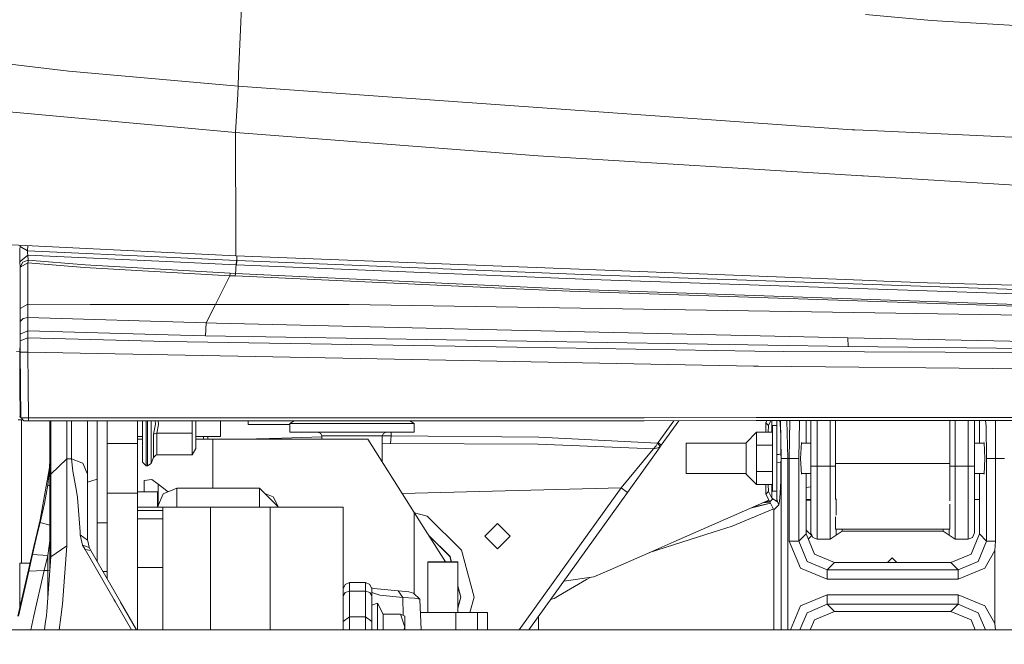
# Model space of a CAD drawing. Units: millimetres. Extents: x -1518 to 1525, y -343 to 3956.
# Drawn here: x -462 to -153, y 1133 to 1330 of the extents above; entities that cross this region are included whole.
import ezdxf

# ---------------------------------------------------------------- set-up
doc = ezdxf.new("R2010")
doc.units = ezdxf.units.MM
doc.layers.add('1', color=7, linetype='Continuous', true_color=0xffffff)
doc.styles.add('blockfont', font='simplex.shx')
doc.dimstyles.get("Standard").update_dxf_attribs({"dimtxt": 0.18, "dimasz": 0.18, "dimexe": 0.18, "dimexo": 0.0625, "dimgap": 0.09, "dimtad": 0, "dimtih": 1, "dimtoh": 1, "dimdec": 4, "dimzin": 0, "dimdsep": 46, "dimtxsty": 'Standard', "dimcen": 0.09, "dimadec": 0, "dimazin": 0, "dimtfac": 1, "dimtdec": 4, "dimtofl": 0, "dimtmove": 0, "dimatfit": 3, "dimfxl": 1, "dimtolj": 1, "dimtzin": 0, "dimarcsym": 0})

# ---------------------------------------------------------------- blocks, each defined once
blk = doc.blocks.new('_U0')
at = {"layer": '1', "color": 18, "lineweight": 13}
for p, q in [((1012, 1521.4125), (1012, 78.219949)), ((-1012, 1514.4125), (-1012, 78.219949)), ((28.125, 128.269949), (3.125, 128.269949)), ((3.125, 128.269949), (3.125, 34.519949)), ((259.791667, 128.269949), (234.791667, 128.269949)), ((259.791667, 34.519949), (259.791667, 128.269949)), ((-1012, 81.394949), (-261.379167, 81.394949)), ((1012, 81.394949), (261.379167, 81.394949)), ((3.125, 34.519949), (28.125, 34.519949)), ((234.791667, 34.519949), (259.791667, 34.519949))]:
    blk.add_line(p, q, dxfattribs=at)
at = {"layer": '1', "color": 18, "lineweight": 70}
for points in [[(-1012, 81.394949), (-962.000049, 94.792408), (-961.999951, 67.997489)], [(1012, 81.394949), (962.000049, 67.997489), (961.999951, 94.792408)]]:
    blk.add_solid(points, dxfattribs=at)
at = {"layer": '1', "color": 18, "linetype": 'Continuous', "lineweight": 13, "char_height": 50, "attachment_point": 7, "line_spacing_factor": 0.903614, "style": 'blockfont'}
for s, insert in [('\\W1.3321;79.7', (-257.141667, 42.499115)), ('\\W1.1442;2024', (27.65, 42.499115))]:
    blk.add_mtext(s, dxfattribs=dict(at, insert=insert))

msp = doc.modelspace()

# ---------------------------------------------------------------- linework, layer by layer
at = {"layer": '1', "color": 18, "linetype": 'Continuous', "lineweight": 13}
for p, q in [((-392.081559, 1350.066542), (-392.936468, 1329.213023)), ((-393.602283, 1312.971569), (-392.936468, 1329.213023)), ((-196.326807, 1331.650376), (-175.560579, 1329.822659)), ((-0.100579, 1319.179654), (-175.560579, 1329.822659)), ((-465.463936, 1316.042185), (-447.064191, 1313.844204)), ((-430.512987, 1312.388437), (-447.064191, 1313.844204)), ((-393.758714, 1309.155702), (-430.512577, 1312.388401)), ((-393.758714, 1309.155702), (-393.602284, 1312.971545)), ((-393.758714, 1309.155702), (-393.895559, 1306.588824)), ((-349.652886, 1306.010574), (-393.758714, 1309.155702)), ((-393.89556, 1306.588802), (-394.536972, 1294.557452)), ((-200.519383, 1295.376062), (-349.652833, 1306.01057)), ((-394.536972, 1294.557452), (-471.146494, 1301.477313)), ((-200.519383, 1295.376062), (-199.724033, 1295.339584)), ((-197.097033, 1295.21954), (-199.724033, 1295.339584)), ((-54.731924, 1288.708806), (-197.097033, 1295.21954)), ((-394.536972, 1294.557452), (-394.506425, 1260.191083)), ((-325.109665, 1289.185834), (-394.536972, 1294.557452)), ((-299.385726, 1287.195563), (-325.109342, 1289.185809)), ((-197.460786, 1280.915141), (-299.385726, 1287.195563)), ((-197.113276, 1280.893683), (-197.460786, 1280.915141)), ((-147.575378, 1277.84121), (-197.113276, 1280.893683)), ((-394.502461, 1255.72598), (-477.148533, 1259.774565)), ((-462.377846, 1258.628964), (-462.420553, 1257.868051)), ((-462.377846, 1258.628964), (-462.353109, 1259.049781)), ((-462.377846, 1258.628964), (-459.991217, 1257.324218)), ((-459.991217, 1257.324218), (-459.898161, 1258.929521)), ((-394.505566, 1259.224295), (-394.506425, 1260.191083)), ((-394.502461, 1255.72598), (-394.505566, 1259.224288)), ((-462.493211, 1254.562974), (-462.492377, 1255.556225)), ((-462.492377, 1255.556225), (-462.467164, 1256.701588)), ((-462.467164, 1256.701588), (-462.420553, 1257.868051)), ((-459.887028, 1255.947947), (-462.341796, 1253.940327)), ((-460.016668, 1256.773472), (-460.010856, 1257.107138)), ((-459.995985, 1256.444812), (-460.016668, 1256.773472)), ((-460.010856, 1257.107138), (-459.991217, 1257.324218)), ((-459.951043, 1256.158709), (-459.995985, 1256.444812)), ((-459.991217, 1257.324218), (-414.038748, 1255.1651)), ((-459.887028, 1255.947947), (-459.951043, 1256.158709)), ((-414.110661, 1253.792524), (-459.887028, 1255.947947)), ((-459.781736, 1254.308462), (-459.887028, 1255.947947)), ((-394.277513, 1254.289984), (-414.038748, 1255.1651)), ((-394.502461, 1255.72598), (-197.375551, 1248.056173)), ((-394.177258, 1254.285574), (-394.179184, 1255.713401)), ((-462.473075, 1253.942618), (-462.493211, 1254.562974)), ((-462.469608, 1253.835797), (-462.473075, 1253.942618)), ((-462.341796, 1253.940327), (-462.469608, 1253.835797)), ((-462.367415, 1252.196669), (-462.469608, 1253.835797)), ((-462.367415, 1252.196669), (-461.556673, 1253.710508)), ((-459.918499, 1253.497958), (-462.367415, 1252.196669)), ((-462.364793, 1245.677232), (-462.367415, 1252.196669)), ((-460.946878, 1253.91594), (-461.556673, 1253.710508)), ((-460.946767, 1253.915978), (-460.946863, 1253.915945)), ((-459.781736, 1254.308462), (-460.946767, 1253.915978)), ((-459.918499, 1253.497958), (-459.851196, 1253.896816)), ((-459.91087, 1246.97864), (-459.918499, 1253.497958)), ((-442.053765, 1252.097726), (-459.918499, 1253.497958)), ((-459.851195, 1253.896826), (-459.85119, 1253.896855)), ((-459.85119, 1253.896855), (-459.781736, 1254.308462)), ((-459.781736, 1254.308462), (-441.938162, 1252.908349)), ((-442.053765, 1252.097726), (-396.333575, 1249.452829)), ((-396.263242, 1250.241995), (-441.938162, 1252.908349)), ((-414.110661, 1253.792524), (-394.348711, 1252.916693)), ((-394.443244, 1251.933217), (-394.498974, 1251.353502)), ((-394.443244, 1251.933217), (-394.348711, 1252.916693)), ((-394.348711, 1252.916693), (-394.277513, 1254.289984)), ((-394.348711, 1252.916693), (-394.248426, 1252.912283)), ((-394.277513, 1254.289984), (-394.177258, 1254.285574)), ((-394.248426, 1252.912283), (-394.177258, 1254.285574)), ((-394.248426, 1252.912283), (-282.700479, 1248.318195)), ((-394.177258, 1254.285574), (-282.639921, 1249.695301)), ((-400.889605, 1240.450859), (-396.333575, 1249.452829)), ((-396.333575, 1249.452829), (-396.263242, 1250.241995)), ((-396.333575, 1249.452829), (-394.683629, 1249.37427)), ((-394.613504, 1250.161886), (-396.263242, 1250.241995)), ((-394.683629, 1249.37427), (-394.613504, 1250.161886)), ((-394.683629, 1249.37427), (-306.240576, 1245.347315)), ((-394.613504, 1250.161886), (-394.498974, 1251.353502)), ((-289.364308, 1245.261669), (-394.613504, 1250.161886)), ((-197.1412, 1246.781707), (-282.639921, 1249.695301)), ((-462.364227, 1243.400812), (-462.364793, 1245.677232)), ((-459.904283, 1240.460038), (-459.91087, 1246.97864)), ((-282.700479, 1248.318195), (-79.074964, 1241.376757)), ((-190.587953, 1247.792005), (-197.375551, 1248.056173)), ((-79.030491, 1242.756843), (-197.1412, 1246.781707)), ((-176.876366, 1247.258544), (-190.587953, 1247.792005)), ((-99.019185, 1244.931817), (-176.876366, 1247.258544)), ((-462.363183, 1239.158272), (-462.364227, 1243.400812)), ((-306.240566, 1245.347315), (-289.415061, 1244.581222)), ((-289.415061, 1244.581222), (-81.654936, 1237.678766)), ((-289.364308, 1245.261669), (-81.640027, 1238.067865)), ((-459.904283, 1240.460038), (-462.363183, 1239.158272)), ((-440.357178, 1240.420103), (-459.904283, 1240.460038)), ((-459.901422, 1236.267328), (-459.904283, 1240.460038)), ((-400.889605, 1240.450859), (-440.357178, 1240.420103)), ((-403.833628, 1234.633922), (-400.889605, 1240.450859)), ((-358.841211, 1240.362882), (-400.889605, 1240.450859)), ((-153.770372, 1237.124681), (-358.841211, 1240.362882)), ((-462.36223, 1235.155821), (-462.363183, 1239.158272)), ((-459.901422, 1236.267328), (-461.392373, 1235.990286)), ((-459.916115, 1232.084036), (-459.901422, 1236.267328)), ((-403.833628, 1234.633922), (-459.901422, 1236.267328)), ((-153.770372, 1237.124681), (-51.257897, 1234.544277)), ((-462.363988, 1231.116414), (-462.36217, 1235.00967)), ((-461.392373, 1235.990286), (-462.36223, 1235.155821)), ((-462.36217, 1235.00967), (-462.36223, 1235.155821)), ((-461.392373, 1235.990286), (-462.36217, 1235.00967)), ((-403.988719, 1230.586171), (-403.833628, 1234.633922)), ((-400.565684, 1234.548926), (-403.833628, 1234.633922)), ((-316.941646, 1232.586553), (-400.565684, 1234.548926)), ((-459.916115, 1232.084036), (-462.363988, 1231.116414)), ((-462.357998, 1228.951573), (-462.363988, 1231.116414)), ((-459.916115, 1232.084036), (-415.760309, 1230.87728)), ((-459.907115, 1229.924679), (-459.916115, 1232.084036)), ((-403.988719, 1230.586171), (-415.760309, 1230.87728)), ((-201.768592, 1227.143407), (-403.988719, 1230.586171)), ((-201.939508, 1229.887843), (-316.941325, 1232.586546)), ((-459.907115, 1229.924679), (-462.357998, 1228.951573)), ((-462.348312, 1227.700472), (-462.357998, 1228.951573)), ((-462.348312, 1227.700472), (-462.334454, 1226.134538)), ((-459.908366, 1225.368023), (-459.902734, 1228.521228)), ((-459.907115, 1229.924679), (-459.902734, 1228.521228)), ((-416.25154, 1228.747844), (-459.907115, 1229.924679)), ((-306.087283, 1226.953262), (-416.25154, 1228.747844)), ((-231.181443, 1225.733041), (-306.086825, 1226.953255)), ((-201.768592, 1227.143407), (-201.939508, 1229.887843)), ((-100.980073, 1227.949381), (-201.939508, 1229.887843)), ((-100.633554, 1226.161241), (-201.768592, 1227.143407)), ((-462.488711, 1225.557685), (-463.456273, 1225.567698)), ((-462.501079, 1226.791024), (-462.492645, 1226.196289)), ((-462.492317, 1226.140976), (-462.492645, 1226.196289)), ((-462.488711, 1225.557685), (-462.492317, 1226.140976)), ((-462.419868, 1215.210199), (-462.488711, 1225.557685)), ((-462.334454, 1226.134538), (-462.327898, 1225.392461)), ((-462.327898, 1225.392461), (-462.258786, 1215.032935)), ((-459.908366, 1225.368023), (-462.327898, 1225.392461)), ((-355.362655, 1223.36957), (-459.908366, 1225.368023)), ((-459.839284, 1214.960575), (-459.908366, 1225.368023)), ((-231.181443, 1225.733041), (-222.136006, 1225.585699)), ((0, 1224.65384), (-222.136006, 1225.585699)), ((-231.54372, 1221.002698), (-355.362541, 1223.369567)), ((-229.997024, 1220.973134), (-231.54372, 1221.002698)), ((0, 1218.872904), (-229.997024, 1220.973134)), ((-462.349921, 1205.000281), (-462.419868, 1215.210199)), ((-462.258786, 1215.032935), (-462.188601, 1204.822063)), ((-459.839284, 1214.960575), (-459.76913, 1204.694748)), ((-462.377697, 1204.106211), (-463.011444, 1204.118132)), ((-462.601781, 1205.03807), (-462.423712, 1205.020308)), ((-462.349921, 1205.000281), (-462.423712, 1205.020308)), ((-461.853206, 1204.082608), (-462.377697, 1204.106211)), ((-462.188601, 1204.822063), (-462.349921, 1205.000281)), ((-462.188601, 1204.822063), (-462.004185, 1204.775452)), ((-462.188601, 1204.822063), (-461.188227, 1203.833699)), ((-461.559057, 1204.736113), (-462.004185, 1204.775452)), ((-461.962491, 1204.087526), (-461.962491, 1203.341084)), ((-461.962491, 1203.341083), (-461.962491, 1195.934111)), ((-461.497128, 1204.049945), (-461.853206, 1204.082608)), ((-461.559057, 1204.736113), (-460.903466, 1204.708337)), ((-461.375337, 1204.018562), (-461.497128, 1204.049945)), ((-461.188227, 1203.833699), (-461.077541, 1203.805089)), ((-461.077541, 1203.805089), (-460.810483, 1203.780651)), ((-460.903466, 1204.708337), (-460.11129, 1204.695344)), ((-460.810483, 1203.780651), (-460.417122, 1203.762889)), ((-460.417122, 1203.762889), (-459.941804, 1203.754067)), ((-459.76913, 1204.694748), (-460.11129, 1204.695344)), ((-459.736496, 1203.753233), (-459.941804, 1203.754067)), ((-459.76913, 1204.694748), (-424.537063, 1204.697966)), ((-459.76913, 1204.694748), (-459.736496, 1203.753233)), ((-459.736496, 1203.753233), (-424.506783, 1203.756213)), ((-453.000009, 1185.405969), (-453.000009, 1203.753803)), ((-452.650011, 1187.045216), (-452.650011, 1203.753832)), ((-447.649986, 1203.754255), (-447.649986, 1191.874861)), ((-446.150005, 1203.754382), (-446.150005, 1191.874861)), ((-441.15001, 1203.754805), (-441.15001, 1187.045216)), ((-438.149989, 1179.989814), (-438.149989, 1203.755059)), ((-434.974998, 1196.698427), (-434.974998, 1203.755327)), ((-425.449997, 1196.698427), (-425.449997, 1203.756133)), ((-389.302582, 1204.706073), (-424.537063, 1204.697966)), ((-424.506783, 1203.756213), (-389.274687, 1203.764081)), ((-423.86499, 1201.872468), (-423.86499, 1203.756356)), ((-422.665, 1201.501608), (-422.665, 1203.756624)), ((-422.266811, 1201.501608), (-422.266811, 1203.756713)), ((-421.158165, 1203.756961), (-421.158165, 1201.730489)), ((-420.339644, 1199.56553), (-419.787258, 1202.753305)), ((-419.836138, 1203.757256), (-419.787258, 1202.753305)), ((-418.863386, 1202.63505), (-419.299722, 1199.951529)), ((-418.907597, 1203.757463), (-418.863386, 1202.63505)), ((-408.219695, 1203.75985), (-408.219695, 1202.579736)), ((-408.219695, 1202.579736), (-408.219695, 1199.951529)), ((-407.065004, 1203.760108), (-407.065004, 1203.197717)), ((-407.065004, 1203.197717), (-407.065004, 1195.070982)), ((-399.262488, 1203.76185), (-399.262488, 1198.899626)), ((-399.262458, 1203.76185), (-399.262458, 1198.899626)), ((-390.639365, 1202.627062), (-390.639365, 1203.763776)), ((-390.634894, 1202.627062), (-390.639365, 1202.627062)), ((-390.634894, 1203.763777), (-390.634894, 1202.627062)), ((-390.634894, 1202.627062), (-389.532983, 1202.627062)), ((-389.532983, 1202.627062), (-388.405144, 1202.627062)), ((-389.302582, 1204.706073), (-354.065955, 1204.718828)), ((-389.274687, 1203.764081), (-354.040414, 1203.776717)), ((-387.831658, 1202.627062), (-388.405144, 1202.627062)), ((-387.831658, 1202.627062), (-387.251914, 1202.627062)), ((-386.66597, 1202.627062), (-387.251914, 1202.627062)), ((-386.073917, 1202.627062), (-386.66597, 1202.627062)), ((-386.073917, 1202.627062), (-385.475755, 1202.627062)), ((-384.871632, 1202.627062), (-385.475755, 1202.627062)), ((-384.261549, 1202.627062), (-384.871632, 1202.627062)), ((-384.261549, 1202.627062), (-383.645654, 1202.627062)), ((-383.023977, 1202.627062), (-383.645654, 1202.627062)), ((-382.396579, 1202.627062), (-383.023977, 1202.627062)), ((-382.396579, 1202.627062), (-381.125003, 1202.627062)), ((-381.125003, 1202.627062), (-379.831553, 1202.627062)), ((-379.176795, 1202.627062), (-379.831553, 1202.627062)), ((-379.176795, 1202.627062), (-378.516793, 1202.627062)), ((-377.851635, 1202.627062), (-378.516793, 1202.627062)), ((-377.851635, 1202.627062), (-377.485227, 1202.627062)), ((-377.485335, 1202.965498), (-376.094997, 1203.768807)), ((-377.485335, 1202.965498), (-367.71062, 1202.984214)), ((-377.484441, 1200.17147), (-377.485335, 1202.965498)), ((-348.152608, 1202.990412), (-367.71062, 1202.984214)), ((-354.065955, 1204.718828), (-318.827361, 1204.736352)), ((-354.040414, 1203.776717), (-318.804175, 1203.794121)), ((-338.36934, 1202.978015), (-348.152608, 1202.990412)), ((-338.36934, 1202.978015), (-339.766026, 1203.783768)), ((-338.368446, 1200.183987), (-338.36934, 1202.978015)), ((-318.827361, 1204.736352), (-283.586979, 1204.758525)), ((-318.804175, 1203.794121), (-283.566177, 1203.816056)), ((-283.586979, 1204.758525), (-265.966177, 1204.771399)), ((-283.566177, 1203.816056), (-265.946567, 1203.828811)), ((-265.966177, 1204.771399), (-230.7235, 1204.800486)), ((-265.946567, 1203.828811), (-230.70626, 1203.857779)), ((-261.614591, 1196.971178), (-256.688954, 1203.836421)), ((-260.60462, 1196.096658), (-255.050567, 1203.837768)), ((-230.7235, 1204.800486), (-195.479512, 1204.834103)), ((-230.70626, 1203.857779), (-195.464641, 1203.891158)), ((-227.365024, 1203.860944), (-227.721021, 1203.177213)), ((-227.721021, 1203.177213), (-226.886228, 1202.342391)), ((-227.721021, 1200.208187), (-227.721021, 1203.177213)), ((-226.927877, 1200.208187), (-226.886228, 1202.342391)), ((-226.886228, 1202.342391), (-226.09367, 1203.862148)), ((-225.78977, 1200.208187), (-225.78977, 1203.862436)), ((-225.582898, 1202.2717), (-224.289775, 1202.2717)), ((-225.582898, 1202.2717), (-225.582898, 1196.083784)), ((-224.289775, 1203.863856), (-224.289775, 1203.487158)), ((-224.289775, 1203.316331), (-224.289775, 1203.487158)), ((-224.289775, 1200.512767), (-224.289775, 1203.316331)), ((-223.270684, 1203.864822), (-223.189235, 1202.892422)), ((-223.028272, 1199.046731), (-223.189235, 1202.892422)), ((-222.829729, 1191.887617), (-223.080166, 1203.865002)), ((-220.832482, 1191.887617), (-221.057897, 1203.866918)), ((-220.342711, 1191.887617), (-220.129792, 1203.867797)), ((-217.346817, 1191.887617), (-217.102155, 1203.589678)), ((-217.070208, 1203.870694), (-217.102155, 1203.589678)), ((-215.06229, 1203.872596), (-215.06229, 1196.721792)), ((-213.550001, 1203.874029), (-213.550001, 1189.519524)), ((-211.549997, 1203.875923), (-211.549997, 1189.519524)), ((-207.424998, 1203.87983), (-207.424998, 1189.519524)), ((-205.799997, 1203.881369), (-205.799997, 1190.309286)), ((-177.857116, 1204.852581), (-195.479512, 1204.834103)), ((-195.464641, 1203.891158), (-177.843437, 1203.909635)), ((-142.611578, 1204.892873), (-177.857116, 1204.852581)), ((-177.843437, 1203.909635), (-142.600268, 1203.949809)), ((-169.799998, 1203.918804), (-169.799998, 1190.309286)), ((-168.174997, 1189.519524), (-168.174997, 1203.920656)), ((-164.049998, 1203.925358), (-164.049998, 1189.519524)), ((-162.049994, 1203.927638), (-162.049994, 1189.519524)), ((-160.512701, 1196.721792), (-160.512701, 1203.92939)), ((-158.585883, 1203.931587), (-158.407956, 1202.127933)), ((-155.415013, 1191.887617), (-155.414864, 1203.929186)), ((-155.414864, 1203.929186), (-155.414864, 1203.935201)), ((-423.86499, 1193.847418), (-423.86499, 1201.872468)), ((-422.665, 1192.876577), (-422.665, 1201.501608)), ((-422.266811, 1201.501608), (-422.266811, 1192.876577)), ((-421.158165, 1201.730489), (-421.158165, 1193.475961)), ((-419.299722, 1199.951529), (-420.339644, 1199.56553)), ((-420.339644, 1192.299008), (-420.339644, 1199.56553)), ((-419.299722, 1193.071007), (-419.299722, 1199.951529)), ((-408.219695, 1199.951529), (-419.299722, 1199.951529)), ((-408.219695, 1193.071007), (-408.219695, 1199.951529)), ((-377.484441, 1200.17147), (-367.709726, 1200.190186)), ((-377.484441, 1200.17147), (-368.560195, 1200.160161)), ((-365.47175, 1200.182199), (-368.594438, 1200.174331)), ((-368.594438, 1200.174331), (-367.786109, 1199.83983)), ((-367.451072, 1199.03171), (-367.786109, 1199.83983)), ((-348.151743, 1200.196385), (-367.709726, 1200.190186)), ((-365.47175, 1200.182199), (-357.92914, 1200.187564)), ((-357.92914, 1200.187564), (-350.384921, 1200.187087)), ((-350.384921, 1200.187087), (-347.258449, 1200.181126)), ((-348.40107, 1199.03779), (-348.066539, 1199.846148)), ((-345.566869, 1199.092149), (-348.386716, 1199.072475)), ((-338.368446, 1200.183987), (-348.151743, 1200.196385)), ((-347.258449, 1200.181126), (-348.066539, 1199.846148)), ((-338.368446, 1200.183987), (-347.292768, 1200.1669)), ((-345.566869, 1199.092149), (-345.840305, 1196.621418)), ((-345.566869, 1199.092149), (-345.566869, 1200.170204)), ((-345.566869, 1199.092149), (-299.120277, 1198.658943)), ((-233.91664, 1196.903705), (-230.612099, 1200.208187)), ((-230.612099, 1196.083784), (-230.612099, 1200.208187)), ((-225.582898, 1200.208187), (-230.612099, 1200.208187)), ((-224.289775, 1197.068333), (-224.289775, 1200.512767)), ((-158.228174, 1191.887617), (-158.407956, 1202.127933)), ((-434.974998, 1196.698427), (-425.449997, 1196.698427)), ((-434.974998, 1180.976629), (-434.974998, 1196.698427)), ((-423.86499, 1198.899626), (-425.449997, 1198.899626)), ((-425.449997, 1197.999954), (-423.86499, 1197.999954)), ((-425.449997, 1180.976629), (-425.449997, 1196.698427)), ((-425.449401, 1197.999954), (-425.449401, 1198.899626)), ((-399.262488, 1198.899626), (-407.065004, 1198.899626)), ((-407.065004, 1197.999954), (-401.69999, 1197.999954)), ((-404.625058, 1197.999954), (-404.625058, 1198.899626)), ((-403.256416, 1197.999954), (-403.256416, 1198.899626)), ((-401.69999, 1197.999954), (-352.957845, 1197.999954)), ((-401.69999, 1182.547807), (-401.69999, 1197.999954)), ((-399.262458, 1198.899626), (-399.262488, 1198.899626)), ((-387.854487, 1198.155999), (-388.456481, 1197.999954)), ((-387.854487, 1198.155999), (-387.960652, 1197.999954)), ((-380.013645, 1198.368191), (-387.854487, 1198.155999)), ((-367.450969, 1198.708193), (-380.013645, 1198.368191)), ((-364.662975, 1199.038744), (-367.451072, 1199.03171)), ((-367.450743, 1197.999954), (-367.451072, 1199.03171)), ((-357.928485, 1199.043512), (-364.662975, 1199.038744)), ((-351.192594, 1199.043035), (-357.928485, 1199.043512)), ((-352.957845, 1197.999954), (-338.323057, 1174.957394)), ((-351.192594, 1199.043035), (-348.40107, 1199.03779)), ((-348.398448, 1190.821157), (-348.40107, 1199.03779)), ((-345.840305, 1196.621418), (-348.400291, 1196.597379)), ((-345.840305, 1196.621418), (-299.380779, 1196.41149)), ((-263.052881, 1194.970965), (-299.380779, 1196.41149)), ((-261.785924, 1196.768284), (-299.120277, 1198.658943)), ((-261.785924, 1196.768284), (-262.232035, 1195.935011)), ((-261.785924, 1196.768284), (-261.614591, 1196.971178)), ((-260.926515, 1195.737838), (-261.785924, 1196.768284)), ((-261.694103, 1194.579363), (-260.60462, 1196.096658)), ((-260.60462, 1196.096658), (-261.614591, 1196.971178)), ((-260.926515, 1195.737838), (-260.60462, 1196.096658)), ((-252.812505, 1196.721792), (-233.91664, 1196.721792)), ((-252.812505, 1191.959262), (-252.812505, 1196.721792)), ((-233.91664, 1191.959262), (-233.91664, 1196.903705)), ((-230.612099, 1196.083784), (-230.612099, 1191.959262)), ((-225.582898, 1196.083784), (-230.612099, 1196.083784)), ((-225.582898, 1196.083784), (-225.582898, 1191.959262)), ((-224.289775, 1193.78519), (-224.289775, 1197.068333)), ((-222.943202, 1194.404721), (-223.028272, 1199.046731)), ((-216.788471, 1191.959262), (-216.526434, 1196.959257)), ((-216.538879, 1196.721792), (-213.550001, 1196.721792)), ((-216.526434, 1196.959257), (-216.513989, 1196.721792)), ((-162.049994, 1196.721792), (-159.036112, 1196.721792)), ((-159.061002, 1196.721792), (-159.048557, 1196.959257)), ((-159.048557, 1196.959257), (-158.78652, 1191.959262)), ((-461.962491, 1195.934089), (-461.962491, 1159.032106)), ((-423.86499, 1190.782189), (-423.86499, 1193.847418)), ((-422.665, 1189.582109), (-422.665, 1192.876577)), ((-422.266811, 1189.582109), (-422.266811, 1192.876577)), ((-421.158165, 1190.322995), (-421.158165, 1193.475961)), ((-419.629782, 1193.011045), (-420.321882, 1192.340016)), ((-419.299722, 1193.071007), (-419.629782, 1193.011045)), ((-408.219695, 1193.071007), (-419.299722, 1193.071007)), ((-407.065004, 1195.070982), (-408.219695, 1193.071007)), ((-273.225516, 1182.708502), (-263.632804, 1194.270253)), ((-271.259725, 1181.251049), (-261.694103, 1194.579363)), ((-263.632804, 1194.270253), (-263.052881, 1194.970965)), ((-263.052881, 1194.970965), (-263.046265, 1194.976806)), ((-263.042003, 1194.971323), (-263.052881, 1194.970965)), ((-262.232035, 1195.935011), (-263.046265, 1194.976806)), ((-263.042003, 1194.971323), (-261.686355, 1195.262551)), ((-260.926515, 1195.737838), (-261.686355, 1195.262551)), ((-224.289775, 1193.78519), (-224.289775, 1193.173408)), ((-224.289775, 1193.173408), (-223.587498, 1193.240761)), ((-224.289775, 1191.959262), (-224.289775, 1193.173408)), ((-223.008737, 1193.36307), (-223.587498, 1193.240761)), ((-222.936228, 1193.414926), (-223.008737, 1193.36307)), ((-222.943202, 1194.404721), (-222.936228, 1193.414926)), ((-222.932398, 1191.959262), (-222.936228, 1193.414926)), ((-453.000009, 1191.473104), (-453.120708, 1189.118266)), ((-447.649986, 1191.874861), (-452.650011, 1187.045216)), ((-447.649986, 1191.874861), (-447.649986, 1182.954907)), ((-446.150005, 1191.874861), (-447.649986, 1191.874861)), ((-446.150005, 1191.874861), (-445.725441, 1187.930107)), ((-442.912598, 1190.579604), (-446.150005, 1191.874861)), ((-442.614466, 1190.460324), (-442.912594, 1190.579602)), ((-441.15001, 1187.045216), (-442.614466, 1190.460324)), ((-423.86499, 1190.782189), (-422.665, 1189.582109)), ((-422.266811, 1189.582109), (-421.158165, 1190.322995)), ((-421.158165, 1190.322995), (-420.339644, 1192.299008)), ((-420.339644, 1192.299008), (-420.321882, 1192.340016)), ((-252.812505, 1187.19685), (-252.812505, 1191.959262)), ((-233.91664, 1187.014937), (-233.91664, 1191.959262)), ((-230.612099, 1191.959262), (-230.612099, 1187.834859)), ((-225.582898, 1191.959262), (-225.582898, 1187.834859)), ((-225.582898, 1187.834859), (-225.582898, 1191.959262)), ((-224.289775, 1190.745115), (-224.289775, 1191.959262)), ((-224.289775, 1190.745115), (-223.587498, 1190.677881)), ((-224.289775, 1189.945817), (-224.289775, 1190.745115)), ((-224.289775, 1186.787367), (-224.289775, 1189.945817)), ((-223.008737, 1190.555572), (-223.587498, 1190.677881)), ((-222.936228, 1190.503597), (-223.008737, 1190.555572)), ((-222.936228, 1190.503597), (-222.943202, 1189.513921)), ((-222.932398, 1191.959262), (-222.936228, 1190.503597)), ((-222.829729, 1191.887617), (-220.832482, 1191.887617)), ((-222.829729, 1178.134609), (-222.829729, 1191.887617)), ((-220.832482, 1191.887617), (-220.342711, 1191.887617)), ((-220.832482, 1178.273894), (-220.832482, 1191.887617)), ((-220.342711, 1191.887617), (-217.346817, 1191.887617)), ((-220.342711, 1191.887617), (-220.342711, 1178.30805)), ((-217.346817, 1191.887617), (-217.346817, 1178.516978)), ((-216.788471, 1191.959262), (-216.526434, 1186.959266)), ((-205.799997, 1190.309286), (-169.799998, 1190.309286)), ((-205.799997, 1190.309286), (-205.799997, 1179.060272)), ((-169.799998, 1190.309286), (-169.799998, 1178.567324)), ((-158.78652, 1191.959262), (-159.048557, 1186.959266)), ((-158.228174, 1191.887617), (-155.415013, 1191.887617)), ((-158.228174, 1165.907979), (-158.228174, 1191.887617)), ((-155.415371, 1165.907979), (-155.415013, 1191.887617)), ((-155.415013, 1191.887617), (-152.601838, 1191.887498)), ((-456.026495, 1172.635197), (-453.120708, 1189.118266)), ((-453.000009, 1189.474698), (-453.644335, 1183.639884)), ((-452.650011, 1178.571343), (-452.650011, 1187.045216)), ((-445.725441, 1187.930107), (-444.772989, 1182.253122)), ((-441.15001, 1187.045216), (-441.15001, 1179.693937)), ((-422.665, 1189.582109), (-422.266811, 1189.582109)), ((-252.812505, 1187.19685), (-233.91664, 1187.19685)), ((-233.91664, 1187.014937), (-230.612099, 1183.710456)), ((-230.612099, 1183.710456), (-230.612099, 1187.834859)), ((-225.582898, 1187.834859), (-230.612099, 1187.834859)), ((-225.582898, 1181.646943), (-225.582898, 1187.834859)), ((-224.289775, 1186.345935), (-224.289775, 1186.787367)), ((-222.943202, 1189.513921), (-223.028272, 1184.871792)), ((-216.538885, 1187.19685), (-213.550001, 1187.19685)), ((-216.513983, 1187.19685), (-216.526434, 1186.959266)), ((-215.06229, 1187.19685), (-215.06229, 1178.676297)), ((-212.964207, 1189.519524), (-213.550001, 1189.519524)), ((-213.550001, 1179.01957), (-213.550001, 1189.519524)), ((-211.549997, 1189.519524), (-212.964207, 1189.519524)), ((-211.549997, 1189.519524), (-211.549997, 1178.921239)), ((-207.424998, 1189.519524), (-211.549997, 1189.519524)), ((-207.424998, 1189.519524), (-207.424998, 1178.019523)), ((-205.799997, 1189.519524), (-207.424998, 1189.519524)), ((-168.174997, 1189.519524), (-169.799998, 1189.519524)), ((-168.174997, 1178.019523), (-168.174997, 1189.519524)), ((-164.049998, 1189.519524), (-168.174997, 1189.519524)), ((-162.635788, 1189.519524), (-164.049998, 1189.519524)), ((-164.049998, 1178.019523), (-164.049998, 1189.519524)), ((-162.049994, 1189.519524), (-162.635788, 1189.519524)), ((-162.049994, 1179.01957), (-162.049994, 1189.519524)), ((-162.049994, 1187.19685), (-159.036106, 1187.19685)), ((-160.512701, 1168.192506), (-160.512701, 1187.19685)), ((-159.061008, 1187.19685), (-159.048557, 1186.959266)), ((-453.644335, 1183.639884), (-454.673171, 1177.734852)), ((-453.644335, 1183.639884), (-453.000009, 1183.278346)), ((-453.000009, 1185.405969), (-452.650011, 1185.405969)), ((-453.000009, 1156.303202), (-453.000009, 1185.405969)), ((-438.149989, 1185.405969), (-441.15001, 1184.48615)), ((-423.327029, 1185.001969), (-420.903862, 1185.343146)), ((-423.327029, 1185.001969), (-423.327029, 1181.454777)), ((-418.958217, 1183.85899), (-420.903862, 1185.343146)), ((-418.958217, 1179.506898), (-418.958217, 1183.85899)), ((-415.775412, 1181.441704), (-418.958217, 1183.85899)), ((-225.582898, 1183.710456), (-230.612099, 1183.710456)), ((-227.721021, 1180.741429), (-227.721021, 1183.710456)), ((-226.886228, 1181.576132), (-226.927879, 1183.710456)), ((-225.78977, 1179.473757), (-225.78977, 1183.710456)), ((-224.289775, 1184.006929), (-224.289775, 1186.345935)), ((-224.289775, 1181.521654), (-224.289775, 1184.006929)), ((-223.189235, 1181.02622), (-223.028272, 1184.871792)), ((-447.649986, 1168.393016), (-447.649986, 1182.954907)), ((-444.772989, 1182.253122), (-444.342524, 1179.6875)), ((-434.974998, 1180.976629), (-425.449997, 1180.976629)), ((-434.974998, 1156.365514), (-434.974998, 1180.976629)), ((-419.099987, 1181.454777), (-425.449997, 1181.454777)), ((-425.449997, 1138.000011), (-425.449997, 1180.976629)), ((-419.099987, 1181.454777), (-419.099987, 1176.599621)), ((-419.083166, 1176.599621), (-417.342633, 1180.793762)), ((-413.100004, 1182.547807), (-417.342633, 1180.793762)), ((-413.100004, 1182.547807), (-386.999995, 1182.547807)), ((-413.100004, 1181.193471), (-413.100004, 1182.547807)), ((-413.100004, 1176.599621), (-413.100004, 1181.193471)), ((-386.999995, 1182.547807), (-384.000003, 1179.553508)), ((-386.999995, 1181.193471), (-386.999995, 1182.547807)), ((-386.999995, 1176.599621), (-386.999995, 1181.193471)), ((-385.335952, 1180.886923), (-382.757366, 1179.820776)), ((-342.100485, 1180.904977), (-273.225516, 1182.708502)), ((-273.225516, 1182.708502), (-305.304346, 1138.000011)), ((-302.292816, 1138.000011), (-271.259725, 1181.251049)), ((-273.225516, 1182.708502), (-271.259725, 1181.251049)), ((-227.721021, 1180.741429), (-226.886228, 1181.576132)), ((-226.442471, 1178.285837), (-227.721021, 1180.741429)), ((-226.886228, 1181.576132), (-225.78977, 1179.473757)), ((-224.289775, 1181.646943), (-225.582898, 1181.646943)), ((-224.289775, 1179.166197), (-224.289775, 1181.521654)), ((-223.407969, 1178.414821), (-223.189235, 1181.02622)), ((-213.550001, 1182.983997), (-215.06229, 1182.774351)), ((-456.026495, 1171.787619), (-454.673171, 1177.734852)), ((-452.650011, 1161.009311), (-452.650011, 1178.571343)), ((-444.342524, 1179.6875), (-443.509609, 1168.897628)), ((-441.15001, 1179.693937), (-441.15001, 1179.311633)), ((-441.15001, 1179.311633), (-441.15001, 1170.133471)), ((-438.149989, 1179.989814), (-438.149989, 1176.270842)), ((-418.958217, 1176.900711), (-418.958217, 1179.506898)), ((-381.040619, 1176.599621), (-384.000003, 1179.553508)), ((-381.02185, 1176.599621), (-382.757366, 1179.820776)), ((-256.677181, 1165.691971), (-226.72401, 1178.826563)), ((-232.15076, 1176.44691), (-226.234948, 1177.887266)), ((-226.235147, 1177.887649), (-231.427252, 1176.764171)), ((-226.402745, 1178.209538), (-228.740936, 1177.942132)), ((-226.549824, 1178.49202), (-228.376111, 1178.102109)), ((-226.564015, 1178.519275), (-227.591819, 1178.446025)), ((-226.442471, 1178.285837), (-225.474209, 1179.254055)), ((-225.163922, 1175.830245), (-226.442471, 1178.285837)), ((-225.78977, 1179.473757), (-225.65569, 1179.380417)), ((-225.474209, 1179.254055), (-225.65569, 1179.380417)), ((-225.474209, 1179.254055), (-224.964783, 1178.896069)), ((-224.964783, 1178.896069), (-224.289775, 1178.421735)), ((-223.908985, 1178.059343), (-224.289775, 1179.166197)), ((-224.289775, 1178.421735), (-224.289775, 1179.166197)), ((-223.659635, 1177.334547), (-223.908985, 1178.059343)), ((-223.659635, 1177.334547), (-223.483876, 1178.08899)), ((-223.483876, 1178.08899), (-223.407969, 1178.414821)), ((-222.829729, 1138.000011), (-222.829729, 1178.134609)), ((-220.832482, 1138.000011), (-220.832482, 1178.273893)), ((-220.342711, 1178.308049), (-220.342711, 1165.907979)), ((-217.346817, 1178.516978), (-217.346817, 1165.907979)), ((-213.550001, 1179.062009), (-215.06229, 1179.062009)), ((-213.550001, 1178.781762), (-215.06229, 1178.676297)), ((-215.06229, 1178.675937), (-213.550001, 1178.781498)), ((-215.06229, 1178.676297), (-215.06229, 1168.192506)), ((-213.550001, 1178.781762), (-213.550001, 1179.01957)), ((-213.550001, 1171.332955), (-213.550001, 1178.781761)), ((-211.549997, 1178.921238), (-211.549997, 1178.019523)), ((-211.549997, 1178.019523), (-211.549997, 1169.600963)), ((-207.424998, 1178.019523), (-207.424998, 1169.600963)), ((-205.570951, 1179.206967), (-205.570951, 1174.139976)), ((-169.799998, 1177.52731), (-169.799998, 1169.687032)), ((-168.174997, 1178.019523), (-168.174997, 1169.600963)), ((-164.049998, 1169.600963), (-164.049998, 1178.019523)), ((-160.512701, 1179.062009), (-162.049994, 1179.062009)), ((-162.049994, 1179.01957), (-162.049994, 1171.332955)), ((-438.149989, 1176.270842), (-438.149989, 1171.693206)), ((-425.449997, 1176.599621), (-417.450011, 1176.599621)), ((-425.449997, 1175.539374), (-417.450011, 1175.539374)), ((-417.450011, 1176.599621), (-417.450011, 1175.539374)), ((-413.056612, 1176.599621), (-417.450011, 1176.599621)), ((-417.450011, 1175.539374), (-417.450011, 1172.931552)), ((-413.056612, 1176.599621), (-402.449995, 1176.599621)), ((-402.449995, 1176.599621), (-383.679986, 1176.599621)), ((-402.449995, 1176.599621), (-402.449995, 1138.000011)), ((-383.679986, 1176.599621), (-383.679986, 1138.000011)), ((-383.679986, 1176.599621), (-367.416531, 1176.599621)), ((-360.680014, 1176.599621), (-367.416531, 1176.599621)), ((-360.680014, 1176.599621), (-360.680014, 1138.000011)), ((-338.323057, 1174.957394), (-338.323057, 1149.306118)), ((-328.463184, 1159.432888), (-338.323057, 1174.957347)), ((-338.277615, 1174.885799), (-334.229767, 1173.800826)), ((-238.282755, 1170.649051), (-225.487724, 1176.020622)), ((-225.487724, 1176.020622), (-225.306502, 1176.104086)), ((-225.306502, 1176.104086), (-225.487724, 1176.020622)), ((-225.163922, 1175.830245), (-223.659635, 1177.334547)), ((-225.163922, 1138.000011), (-225.163922, 1175.830245)), ((-456.026495, 1172.635197), (-458.071858, 1164.214492)), ((-457.284093, 1166.718244), (-456.026495, 1171.787619)), ((-456.026495, 1172.635197), (-456.026495, 1171.787619)), ((-456.026495, 1171.787619), (-453.000009, 1170.906333)), ((-438.149989, 1171.693206), (-438.149989, 1165.36951)), ((-434.974998, 1171.693206), (-438.149989, 1171.693206)), ((-425.449997, 1172.931552), (-417.450011, 1172.931552)), ((-417.450011, 1172.931552), (-417.450011, 1157.610535)), ((-334.229767, 1173.800826), (-323.472291, 1163.039684)), ((-312.159866, 1171.452045), (-316.159815, 1167.451977)), ((-308.165759, 1167.451977), (-312.162831, 1171.44908)), ((-312.160416, 1171.451495), (-312.158538, 1171.450718)), ((-312.159866, 1171.452045), (-308.159888, 1167.451977)), ((-213.550001, 1168.519497), (-213.550001, 1171.332955)), ((-205.799997, 1173.579234), (-205.799997, 1169.687032)), ((-162.049994, 1171.332955), (-162.049994, 1168.519497)), ((-447.649986, 1168.393016), (-447.649986, 1164.468646)), ((-443.509609, 1168.897628), (-443.432868, 1167.903304)), ((-441.15001, 1170.133471), (-441.15001, 1166.24546)), ((-264.326119, 1162.337896), (-244.315401, 1168.723821)), ((-244.315401, 1168.723821), (-238.282755, 1170.649051)), ((-217.346817, 1165.907979), (-215.06229, 1168.192506)), ((-215.06229, 1169.455778), (-214.790002, 1169.183492)), ((-215.06229, 1168.192506), (-212.431356, 1161.835789)), ((-213.277996, 1167.671442), (-214.790002, 1169.183492)), ((-213.550001, 1168.519497), (-212.964207, 1167.105317)), ((-211.549997, 1166.519522), (-211.549997, 1169.600963)), ((-207.424998, 1166.519522), (-207.424998, 1169.600963)), ((-169.799998, 1169.687032), (-205.799997, 1169.687032)), ((-205.570951, 1169.687032), (-205.570951, 1167.769551)), ((-203.716904, 1169.01958), (-205.570951, 1167.769551)), ((-203.716904, 1169.01958), (-203.716904, 1169.687032)), ((-171.883106, 1169.01958), (-203.716904, 1169.01958)), ((-171.883106, 1169.687032), (-171.883106, 1169.01958)), ((-170.029044, 1167.769551), (-171.883106, 1169.01958)), ((-170.029044, 1169.687032), (-170.029044, 1167.769551)), ((-168.174997, 1166.519522), (-168.174997, 1169.600963)), ((-164.049998, 1166.519522), (-164.049998, 1169.600963)), ((-160.512701, 1168.192506), (-163.143635, 1161.835789)), ((-162.049994, 1168.519497), (-162.635788, 1167.105317)), ((-158.228174, 1165.907979), (-160.512701, 1168.192506)), ((-458.481163, 1161.682367), (-457.284093, 1166.718244)), ((-453.649998, 1161.439299), (-453.051448, 1166.07213)), ((-453.051448, 1166.07213), (-453.000009, 1166.453857)), ((-443.432868, 1167.903304), (-442.703724, 1164.660692)), ((-441.15001, 1166.24546), (-443.432868, 1167.903304)), ((-441.15001, 1166.24546), (-441.091895, 1165.995478)), ((-440.613002, 1163.935184), (-441.091895, 1165.995478)), ((-438.149989, 1159.516189), (-438.149989, 1165.36951)), ((-333.741296, 1167.743323), (-327.039927, 1161.039591)), ((-333.569855, 1167.473387), (-327.130139, 1161.039591)), ((-316.159815, 1167.451977), (-312.159866, 1163.452029)), ((-308.165759, 1167.451977), (-312.162831, 1163.454994)), ((-312.160805, 1163.452968), (-308.161736, 1167.451858)), ((-308.159888, 1167.451977), (-312.159866, 1163.452029)), ((-308.163144, 1167.455233), (-308.161795, 1167.451977)), ((-308.161795, 1167.451977), (-308.161736, 1167.451858)), ((-263.229996, 1162.818551), (-256.677181, 1165.691971)), ((-261.343062, 1163.645982), (-256.677181, 1165.691971)), ((-220.342711, 1165.907979), (-216.834798, 1157.432317)), ((-217.346817, 1165.907979), (-220.342711, 1165.907979)), ((-217.346817, 1165.907979), (-214.719281, 1159.547925)), ((-214.387456, 1166.562008), (-213.277996, 1167.671442)), ((-211.549997, 1166.519522), (-212.964207, 1167.105317)), ((-207.424998, 1166.519522), (-211.549997, 1166.519522)), ((-205.570951, 1167.769551), (-207.424998, 1166.519522)), ((-168.174997, 1166.519522), (-170.029044, 1167.769551)), ((-164.049998, 1166.519522), (-168.174997, 1166.519522)), ((-164.049998, 1166.519522), (-162.635788, 1167.105317)), ((-160.855725, 1159.547925), (-158.228174, 1165.907979)), ((-158.228174, 1165.907979), (-155.415371, 1165.907979)), ((-155.598521, 1162.96494), (-155.415371, 1165.907979)), ((-458.071858, 1164.214492), (-459.97721, 1155.957102)), ((-447.649986, 1164.468646), (-452.650011, 1161.009311)), ((-447.649986, 1164.468646), (-448.999196, 1146.095633)), ((-442.703724, 1164.660692), (-440.613002, 1163.935184)), ((-442.703724, 1164.660692), (-441.877246, 1163.333058)), ((-441.877246, 1163.333058), (-440.145195, 1162.971973)), ((-441.877246, 1163.333058), (-432.74799, 1147.408843)), ((-440.613002, 1163.935184), (-440.145195, 1162.971973)), ((-440.145195, 1162.971973), (-431.117386, 1147.33541)), ((-319.534779, 1148.339629), (-323.472291, 1163.039684)), ((-263.229996, 1162.818551), (-276.730001, 1156.898737)), ((-263.229996, 1162.818551), (-261.343062, 1163.645982)), ((-158.740208, 1157.432317), (-155.598521, 1162.96494)), ((-155.598521, 1162.96494), (-155.599147, 1139.996886)), ((-462.449998, 1159.032106), (-459.267668, 1159.032106)), ((-462.449998, 1151.099562), (-462.449998, 1159.032106)), ((-459.663719, 1156.508326), (-458.481163, 1161.682367)), ((-458.481163, 1161.682367), (-453.649998, 1161.439299)), ((-454.832554, 1156.675934), (-453.649998, 1161.439299)), ((-452.650011, 1161.009311), (-453.934938, 1143.732071)), ((-453.649998, 1161.439299), (-453.649998, 1156.675934)), ((-334.105819, 1159.332871), (-334.105819, 1143.479943)), ((-334.105819, 1159.332871), (-329.343319, 1159.332871)), ((-334.105104, 1159.432888), (-334.105104, 1159.332871)), ((-334.105104, 1159.432888), (-329.338849, 1159.432888)), ((-329.343319, 1159.332871), (-324.580818, 1159.332871)), ((-329.338849, 1159.432888), (-324.580133, 1159.432888)), ((-326.699224, 1159.432888), (-327.130139, 1161.039591)), ((-327.130139, 1161.039591), (-326.699224, 1159.432888)), ((-327.039927, 1161.039591), (-326.609559, 1159.432888)), ((-324.580818, 1159.332871), (-324.580818, 1143.479943)), ((-324.580133, 1159.432888), (-324.580133, 1143.479943)), ((-214.719281, 1159.547925), (-208.359152, 1156.920314)), ((-206.074625, 1159.20484), (-212.431356, 1161.835789)), ((-208.359152, 1156.920314), (-206.074625, 1159.20484)), ((-206.074625, 1159.20484), (-169.500366, 1159.20484)), ((-187.959999, 1160.665512), (-189.420665, 1159.20484)), ((-187.959999, 1160.665512), (-189.420665, 1159.20484)), ((-187.959999, 1160.665512), (-186.499332, 1159.20484)), ((-169.500366, 1159.20484), (-163.143635, 1161.835789)), ((-169.500366, 1159.20484), (-167.215839, 1156.920314)), ((-167.215839, 1156.920314), (-160.855725, 1159.547925)), ((-459.97721, 1155.957102), (-463.037283, 1142.322347)), ((-462.846761, 1142.325673), (-459.663719, 1156.508326)), ((-454.832554, 1156.675934), (-459.663719, 1156.508326)), ((-458.034354, 1142.409688), (-454.832554, 1156.675934)), ((-454.832554, 1156.675934), (-453.649998, 1156.675934)), ((-453.649998, 1156.675934), (-453.000009, 1156.750142)), ((-453.649998, 1156.675934), (-453.649998, 1147.563398)), ((-434.974998, 1156.365514), (-436.330939, 1156.365514)), ((-434.974998, 1154.016965), (-434.974998, 1156.365514)), ((-425.449997, 1157.610535), (-417.450011, 1157.610535)), ((-417.450011, 1157.610535), (-417.450011, 1138.000011)), ((-276.730001, 1156.898737), (-281.828403, 1154.663086)), ((-216.834798, 1157.432317), (-208.359152, 1153.924465)), ((-208.359152, 1156.920314), (-208.359152, 1153.924465)), ((-208.359152, 1156.920314), (-167.215839, 1156.920314)), ((-167.215839, 1153.924465), (-158.740208, 1157.432317)), ((-167.215839, 1156.920314), (-167.215839, 1153.924465)), ((-358.68001, 1152.905822), (-360.094219, 1152.3211)), ((-358.68001, 1150.164842), (-358.68001, 1152.905822)), ((-353.680015, 1152.905822), (-358.68001, 1152.905822)), ((-353.680015, 1152.905822), (-353.680015, 1150.164842)), ((-352.265775, 1152.3211), (-353.680015, 1152.905822)), ((-291.723579, 1149.404049), (-284.150928, 1153.806686)), ((-291.276663, 1153.353301), (-281.828403, 1154.663086)), ((-284.150928, 1153.806686), (-282.94387, 1154.508452)), ((-208.359152, 1153.924465), (-167.215839, 1153.924465)), ((-462.449998, 1151.099562), (-462.449998, 1144.939111)), ((-360.680014, 1150.909543), (-360.094219, 1152.3211)), ((-360.094219, 1149.726033), (-360.680014, 1148.666858)), ((-358.68001, 1150.164842), (-360.094219, 1149.726033)), ((-358.68001, 1150.164842), (-358.68001, 1142.146706)), ((-353.680015, 1150.164842), (-358.68001, 1150.164842)), ((-353.680015, 1150.164842), (-352.265775, 1149.726033)), ((-353.680015, 1142.146706), (-353.680015, 1150.164842)), ((-352.265775, 1152.3211), (-351.680011, 1150.909543)), ((-351.680011, 1148.666858), (-352.265775, 1149.726033)), ((-351.007611, 1150.970101), (-351.800561, 1151.200041)), ((-351.680011, 1150.909543), (-351.680011, 1148.666858)), ((-351.651669, 1149.737239), (-351.680011, 1149.832487)), ((-349.148273, 1148.947358), (-351.651669, 1149.737239)), ((-343.436271, 1150.236845), (-351.007611, 1150.970101)), ((-340.064764, 1149.922967), (-343.436271, 1150.236845)), ((-341.975391, 1148.191452), (-343.436271, 1150.236845)), ((-340.064764, 1149.922967), (-338.583022, 1149.558782)), ((-336.589277, 1147.621035), (-338.583022, 1149.558782)), ((-324.580133, 1151.856387), (-323.638141, 1148.339629)), ((-323.724031, 1148.339629), (-324.580133, 1151.531676)), ((-324.580133, 1151.531676), (-323.724031, 1148.339629)), ((-324.580133, 1150.892019), (-324.408578, 1150.892019)), ((-432.74799, 1147.408843), (-432.462186, 1146.91019)), ((-432.462186, 1146.91019), (-427.35687, 1138.000011)), ((-431.117386, 1147.33541), (-430.550784, 1146.35396)), ((-430.768134, 1146.730447), (-425.727615, 1138.000011)), ((-351.680011, 1140.648842), (-351.680011, 1148.666858)), ((-351.680011, 1145.73586), (-349.88001, 1146.382928)), ((-349.88001, 1146.382928), (-349.88001, 1145.73586)), ((-349.88001, 1146.382928), (-348.12957, 1142.935157)), ((-341.975391, 1148.191452), (-349.148273, 1148.947358)), ((-341.975391, 1148.191452), (-338.232368, 1147.931814)), ((-341.849434, 1142.543138), (-341.975391, 1148.191452)), ((-336.589277, 1147.621035), (-338.232368, 1147.931814)), ((-336.589277, 1147.621035), (-336.532593, 1147.548318)), ((-336.201251, 1138.000011), (-336.532593, 1147.548318)), ((-323.724031, 1148.339629), (-324.580133, 1145.147581)), ((-323.638141, 1148.339629), (-324.580133, 1144.82287)), ((-319.534779, 1148.339629), (-320.83649, 1143.479943)), ((-295.42258, 1147.575108), (-294.31954, 1147.89474)), ((-294.31954, 1147.89474), (-291.723579, 1149.404049)), ((-208.359152, 1149.034857), (-216.834798, 1145.527005)), ((-208.359152, 1146.039009), (-208.359152, 1149.034857)), ((-167.215839, 1149.034857), (-208.359152, 1149.034857)), ((-167.215839, 1149.034857), (-167.215839, 1146.039009)), ((-167.215839, 1149.034857), (-158.740208, 1145.527005)), ((-453.934938, 1143.732071), (-454.098148, 1142.478375)), ((-449.52026, 1142.048239), (-448.999196, 1146.095633)), ((-425.727622, 1138.000011), (-430.550784, 1146.35396)), ((-349.88001, 1140.395999), (-349.88001, 1145.73586)), ((-334.756076, 1143.479943), (-336.391413, 1143.479943)), ((-334.4841, 1143.479943), (-334.756076, 1143.479943)), ((-334.4841, 1143.479943), (-325.211585, 1143.479943)), ((-318.483651, 1143.479943), (-325.211585, 1143.479943)), ((-325.211585, 1138.000011), (-325.211585, 1143.479943)), ((-315.24539, 1143.479943), (-318.483651, 1143.479943)), ((-318.483651, 1138.000011), (-318.483651, 1143.479943)), ((-315.24539, 1138.000011), (-315.24539, 1143.479943)), ((-216.834798, 1145.527005), (-219.950075, 1138.000011)), ((-214.719281, 1143.411398), (-216.954893, 1138.000011)), ((-208.359152, 1146.039009), (-214.719281, 1143.411398)), ((-206.074625, 1143.754482), (-212.431356, 1141.123533)), ((-206.074625, 1143.754482), (-208.359152, 1146.039009)), ((-167.215839, 1146.039009), (-208.359152, 1146.039009)), ((-169.500366, 1143.754482), (-206.074625, 1143.754482)), ((-167.215839, 1146.039009), (-169.500366, 1143.754482)), ((-169.500366, 1143.754482), (-163.143635, 1141.123533)), ((-167.215839, 1146.039009), (-160.855725, 1143.411398)), ((-158.6201, 1138.000011), (-160.855725, 1143.411398)), ((-155.599147, 1139.996886), (-158.740208, 1145.527005)), ((-459.024025, 1138.000011), (-458.03436, 1142.409657)), ((-454.098149, 1142.478369), (-454.431206, 1139.919996)), ((-449.52026, 1142.048239), (-450.107325, 1138.000011)), ((-358.68001, 1142.146706), (-360.680014, 1140.648842)), ((-353.680015, 1142.146706), (-358.68001, 1142.146706)), ((-358.68001, 1138.000011), (-358.68001, 1142.146706)), ((-353.680015, 1142.146706), (-351.680011, 1140.648842)), ((-353.680015, 1138.000011), (-353.680015, 1142.146706)), ((-351.680011, 1138.000011), (-351.680011, 1140.648842)), ((-349.88001, 1138.000011), (-349.88001, 1140.395999)), ((-348.12957, 1142.935157), (-348.12957, 1138.009548)), ((-348.12957, 1142.935157), (-342.655689, 1142.935157)), ((-342.655689, 1142.935157), (-341.280013, 1142.266273)), ((-341.280013, 1138.861179), (-342.655689, 1142.935157)), ((-341.280013, 1138.861179), (-341.280013, 1142.266273)), ((-299.284428, 1142.192823), (-299.284428, 1138.000011)), ((-213.724128, 1138.000011), (-212.431356, 1141.123533)), ((-161.850864, 1138.000011), (-163.143635, 1141.123533)), ((-425.727622, 1138.000011), (-576.602036, 1138.000011)), ((-454.712521, 1138.000011), (-454.431206, 1139.919996)), ((0, 1138.000011), (-425.727594, 1138.000011)), ((-348.12957, 1138.000011), (-348.12957, 1138.009548)), ((-341.280013, 1138.861179), (-341.570816, 1138.000011)), ((-341.280013, 1138.861179), (-341.280013, 1138.000011)), ((-155.599147, 1139.996886), (-155.474822, 1138.000011))]:
    msp.add_line(p, q, dxfattribs=at)

# ---------------------------------------------------------------- dimensions: what is measured, and where the dimension line sits
dim = msp.add_linear_dim(base=(1012, 81.394949), p1=(-1012, 1516), p2=(1012, 1523), dimstyle='Standard', override={"dimtxt": 50, "dimasz": 50, "dimexe": 3.175, "dimexo": 1.5875, "dimgap": 1.5875, "dimtih": 1, "dimtoh": 1, "dimdec": 1, "dimlfac": 0.03937, "dimdsep": 46, "dimlunit": 2, "dimtxsty": 'blockfont', "dimsah": 1, "dimse1": 0, "dimse2": 0, "dimsd1": 0, "dimsd2": 0, "dimclrd": 18, "dimclre": 18, "dimclrt": 18, "dimtol": 0, "dimtm": -0.1, "dimtfac": 1, "dimtdec": 2, "dimtofl": 1, "dimtmove": 0, "dimlwd": 13, "dimlwe": 13}, dxfattribs=at)
dim.commit()
dim.dimension.update_dxf_attribs({"geometry": '_U0', "text_midpoint": (-10.9375, 81.394949), "dimtype": 160})

doc.saveas('drawing.dxf')
